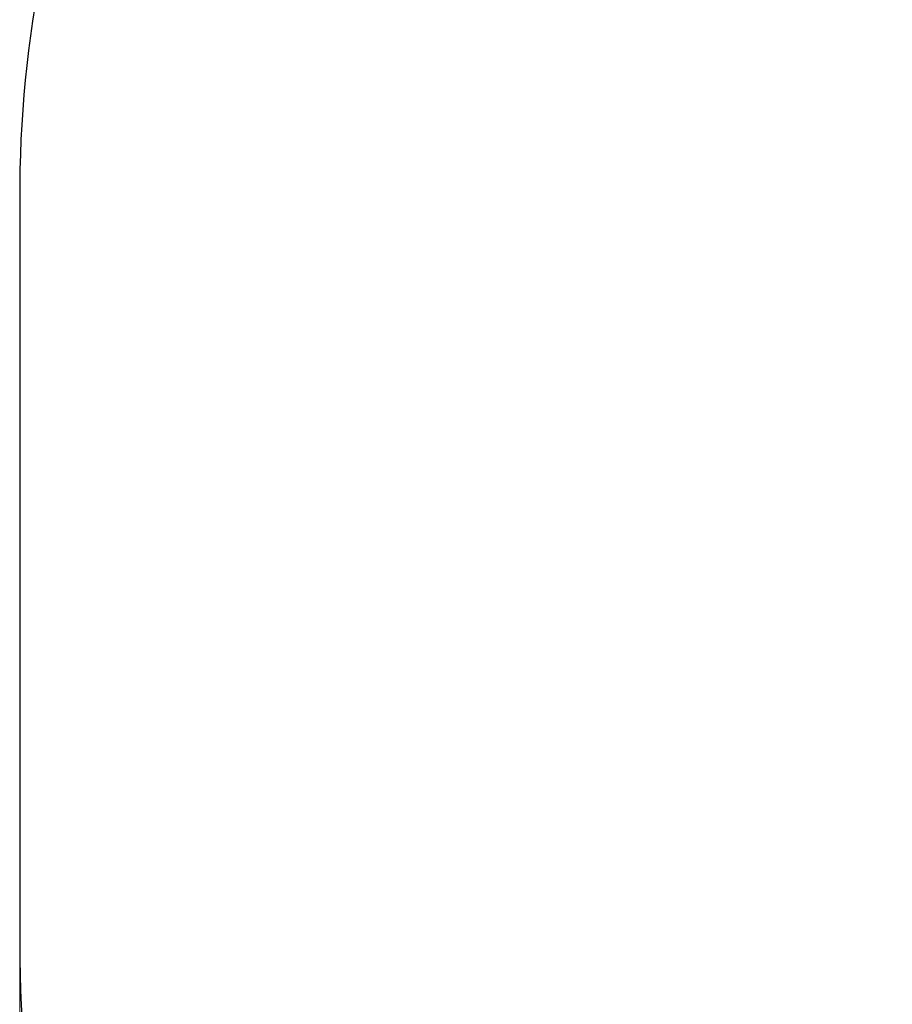
# Model space of a CAD drawing. Units: millimetres. Extents: x 3685 to 10658, y 1666 to 8780.
# Drawn here: x 3805 to 4935, y 6230 to 7505 of the extents above; entities that cross this region are included whole.
import ezdxf

# ---------------------------------------------------------------- set-up
doc = ezdxf.new("R2010")
doc.units = ezdxf.units.MM
doc.header["$LTSCALE"] = 70
doc.layers.add('Widoczne (ISO)', color=7, linetype='Continuous', lineweight=25)
doc.layers.add('Wymiar (ISO)', color=116, linetype='Continuous', lineweight=18)
doc.styles.add('Tekst etykiety (ISO)', font='tahoma.ttf')
doc.dimstyles.new('Domyślne (ISO)', dxfattribs={"dimscale": 70, "dimtxt": 3.5, "dimasz": 2.5, "dimexe": 3.175, "dimexo": 0, "dimgap": 0.762, "dimtad": 1, "dimtoh": 1, "dimdec": 0, "dimrnd": 1e-08, "dimzin": 0, "dimtxsty": 'Tekst etykiety (ISO)', "dimcen": 0.09, "dimdle": 10, "dimclrd": 256, "dimclre": 256, "dimclrt": 256, "dimadec": 0, "dimazin": 0, "dimtfac": 0.714286, "dimtdec": 0, "dimtmove": 0, "dimatfit": 3, "dimfxl": 0, "dimtolj": 1, "dimtzin": 0, "dimlwd": -1, "dimlwe": -1, "dimarcsym": 0})

# ---------------------------------------------------------------- blocks, each defined once
blk = doc.blocks.new('*D26')
at = {"layer": 'Defpoints', "color": 0}
for p in [(9774.8, 6793.4), (3804.9, 6306.4), (9774.6, 3880.9)]:
    blk.add_point(p, dxfattribs=at)
at = {"layer": 'Wymiar (ISO)'}
for p, q in [((9774.8, 6793.4), (9774.6, 3658.6)), ((3804.9, 6306.4), (3804.8, 3658.9)), ((3979.8, 3881.1), (9599.6, 3880.9))]:
    blk.add_line(p, q, dxfattribs=at)
for points in [[(3979.8, 3910.3), (3979.8, 3851.9), (3804.8, 3881.1)], [(9599.6, 3910), (9599.6, 3851.7), (9774.6, 3880.9)]]:
    blk.add_solid(points, dxfattribs=at)
at = {"layer": 'Wymiar (ISO)', "insert": (6789.7, 4189.4), "char_height": 245, "attachment_point": 2, "rotation": 359.9976, "style": 'Tekst etykiety (ISO)'}
blk.add_mtext('\\A1;5970', dxfattribs=at)

msp = doc.modelspace()

# ---------------------------------------------------------------- linework, layer by layer
at = {"layer": 'Widoczne (ISO)'}
msp.add_line((3805, 7291.6), (3804.9, 6306.4), dxfattribs=at)
for centre, start, end in [((5304.9, 7280.4), 85.948, 179.5724), ((5304.9, 6306.3), 179.9976, 273.9306)]:
    msp.add_arc(centre, 1500, start, end, dxfattribs=at)

# ---------------------------------------------------------------- dimensions: what is measured, and where the dimension line sits
at = {"layer": 'Wymiar (ISO)'}
dim = msp.add_linear_dim(base=(9774.6, 3880.9), p1=(3804.9, 6306.4), p2=(9774.8, 6793.4), angle=179.9976, dimstyle='Domyślne (ISO)', override={"dimtoh": 0, "dimdec": 0, "dimtp": 0, "dimtm": 0, "dimtdec": 0, "dimtofl": 0, "dimatfit": 1}, dxfattribs=at)
dim.commit()
dim.dimension.update_dxf_attribs({"geometry": '*D26', "text_midpoint": (6789.7, 3881), "dimtype": 160})

doc.saveas('drawing.dxf')
